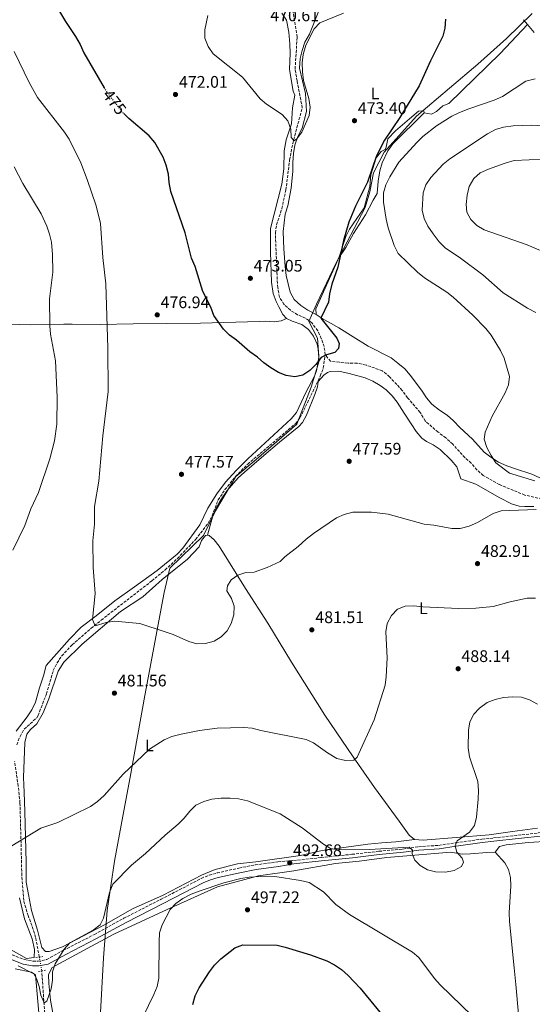
# Model space of a CAD drawing. Units: metres. Extents: x 600559 to 604003, y 4733791 to 4736155.
# Drawn here: x 602223 to 602529, y 4734348 to 4734935 of the extents above; entities that cross this region are included whole.
import ezdxf
from ezdxf.enums import TextEntityAlignment as Align

# ---------------------------------------------------------------- set-up
doc = ezdxf.new("R2010")
doc.units = ezdxf.units.M
doc.header["$MEASUREMENT"] = 0
for name, pattern in [('DGN Style 2', [1.7399219301090239, 1.043953158065414, -0.6959687720436097]), ('DGN Style 3', [2.435890702152634, 1.739921930109024, -0.6959687720436097]), ('DGN Style 5', [1.217945351076317, 0.5219765790327072, -0.6959687720436097])]:
    doc.linetypes.add(name, pattern=pattern)
for name, color, linetype, lineweight in [('Camino', 7, 'DGN Style 3', 0), ('Cota de curva de nivel directora', 7, 'Continuous', 0), ('Cota de punto acotado terreno', 7, 'Continuous', 0), ('Curva de nivel directora', 30, 'Continuous', 30), ('Curva de nivel directora no vista', 30, 'DGN Style 5', 30), ('Curva de nivel intermedia', 30, 'Continuous', 0), ('Etiqueta de uso rústico', 92, 'Continuous', 0), ('Límite de Concejo', 7, 'Continuous', 0), ('Línea de cambio de uso (parcela vista)', 92, 'Continuous', 0), ('Margen derecho', 7, 'Continuous', 0), ('Pontón-alcantarilla (pasos de agua)', 1, 'DGN Style 2', 0), ('Punto acotado terreno (símbolo)', 7, 'Continuous', 0), ('Vaguada', 142, 'DGN Style 3', 13), ('Vaguada no vista', 142, 'DGN Style 5', 0)]:
    doc.layers.add(name, color=color, linetype=linetype, lineweight=lineweight)
doc.styles.add('Style-Arial', font='arial.ttf')

# ---------------------------------------------------------------- blocks, each defined once
blk = doc.blocks.new('5PATER')
at = {"layer": 'Punto acotado terreno (símbolo)', "linetype": 'Continuous', "lineweight": 0}
h = blk.add_hatch(color=51, dxfattribs=at)
edge = h.paths.add_edge_path()
edge.add_ellipse((0, 0), major_axis=(-0.1095731443231308, -0.1110710700762829), ratio=0.9994222409660317, start_angle=0, end_angle=360)

msp = doc.modelspace()

# ---------------------------------------------------------------- linework, layer by layer
at = {"layer": 'Camino', "color": 7, "linetype": 'DGN Style 3', "lineweight": 0}
msp.add_polyline3d([(602211.6900000002, 4734380.150000001, 489.2499999999999), (602225.9299999982, 4734374.74, 490.2299999999959), (602230.8700000002, 4734373.810000001, 490.0399999999935), (602234.1499999971, 4734373.75, 489.9100000000035), (602239.1499999971, 4734374.76, 489.9100000000035), (602249.2500000001, 4734380.340000002, 490.5599999999977), (602267.620000001, 4734389.750000002, 491.2200000000012), (602285.1499999971, 4734399.350000001, 491.2200000000012), (602307.3599999981, 4734410.660000003, 493.1600000000037), (602331.3799999995, 4734423.12, 493.5099999999949), (602335.9999999997, 4734425, 493.6300000000048), (602340.839999999, 4734426.350000001, 493.7700000000042), (602353.8299999975, 4734429.300000001, 493.9199999999983), (602363.6499999989, 4734431.16, 493.679999999993), (602377.0199999998, 4734433.010000001, 492.8600000000007), (602386.4299999998, 4734433.730000001, 493.1100000000007), (602402.9299999999, 4734435.550000001, 491.75), (602421.2899999997, 4734437.470000001, 490.5599999999977), (602437.3599999985, 4734439.260000001, 490.2200000000013), (602451.6900000004, 4734440.640000002, 489.6999999999971), (602461.02, 4734441.99, 489.3600000000007), (602472.9899999973, 4734442.820000002, 489.5299999999987), (602483.1399999994, 4734444.310000002, 490.0399999999935), (602498.7800000012, 4734446.520000001, 490.7299999999959), (602505.7500000005, 4734447.210000001, 491.2400000000052), (602520.2899999982, 4734448.82, 491.9199999999983), (602535.6000000014, 4734450.57, 492.0899999999967)], dxfattribs=at)
at = {"layer": 'Curva de nivel directora', "color": 30, "linetype": 'Continuous', "lineweight": 30, "flags": 128}
for points, elevation in [([(602198.8800000002, 4735006.189999999), (602202.2199999996, 4735002.230000001), (602206.3899999983, 4734999.470000001), (602224.6499999998, 4734989.990000002), (602234.3399999992, 4734986.640000001), (602235.230000001, 4734984.439999999), (602234.48, 4734981.600000001), (602235.3099999992, 4734966.45), (602236.0800000004, 4734961.5), (602242.5800000003, 4734946.939999999), (602250.360000001, 4734933.700000001), (602256.4000000004, 4734924.74), (602259.1200000006, 4734920.039999999), (602261.3400000002, 4734915.039999999), (602273.4900000006, 4734894.25)], 475), ([(602477.0700000009, 4734935.220000001), (602476.6399999995, 4734929.880000001), (602475.5099999985, 4734925.010000001), (602468.0999999989, 4734910.380000001), (602461.409999999, 4734895.390000002), (602449.86, 4734876.529999999), (602440.709999999, 4734863.140000001), (602435.9999999994, 4734853.76), (602430.5900000003, 4734838.010000001), (602423.4600000001, 4734823.760000001), (602419.3299999996, 4734814.120000001), (602416.2499999994, 4734803.270000001), (602412.8600000008, 4734787.439999999), (602409.3299999993, 4734777.2), (602407.9399999991, 4734771.540000001), (602407.2599999995, 4734766.580000001), (602402.7899999992, 4734757.060000001), (602412.2499999985, 4734745), (602413.5899999995, 4734741.949999999), (602413.2400000008, 4734738.949999999), (602411.0100000001, 4734736.510000001), (602406.1299999985, 4734735.030000002), (602402.8299999994, 4734733.450000001), (602399.7499999994, 4734729.380000001), (602396.2400000001, 4734725.720000002), (602392.0599999981, 4734723.090000001), (602387.1699999997, 4734722.070000002), (602382.0299999987, 4734722.720000002), (602377.4199999998, 4734724.680000001), (602372.8899999991, 4734727.449999999), (602368.649999999, 4734730.410000001), (602364.9599999987, 4734733.790000001), (602360.3799999988, 4734736.83), (602352.4599999996, 4734743.880000004), (602348.2399999995, 4734746.779999999), (602344.5400000003, 4734750.42), (602338.8699999996, 4734758.65), (602337.1100000006, 4734763.490000002), (602332.2099999988, 4734772.910000001), (602327.8100000002, 4734787.67), (602325.6100000006, 4734792.640000001), (602321.8199999997, 4734807.9), (602313.2900000003, 4734832.550000002), (602312.2099999984, 4734837.830000003), (602311.7300000001, 4734842.880000001), (602310.4999999985, 4734848.150000001), (602308.7399999994, 4734852.82), (602303.5999999985, 4734861.640000001), (602300.3399999996, 4734865.670000001), (602288.0899999986, 4734876.000000002), (602285.109999999, 4734878.940000001)], 475), ([(602326.29, 4734347.92), (602327.6400000001, 4734353.190000001), (602330.0999999989, 4734358.01), (602336.1999999987, 4734367.449999999), (602339.2599999986, 4734371.4), (602343.0599999984, 4734375.100000001), (602351.2999999995, 4734381.7), (602356.1900000002, 4734383.45), (602376.6100000007, 4734383.300000001), (602381.4999999991, 4734382.230000001), (602396.6099999989, 4734377.570000002), (602406.2899999995, 4734374.09), (602410.7699999987, 4734371.710000001), (602415.0499999991, 4734368.820000002), (602419.0700000002, 4734365.210000002), (602426.2499999997, 4734357.690000001), (602444.1800000002, 4734335.670000001)], 500.0000000000003)]:
    msp.add_lwpolyline(points, dxfattribs=dict(at, elevation=elevation))
at = {"layer": 'Curva de nivel directora no vista', "color": 30, "linetype": 'DGN Style 5', "lineweight": 30, "elevation": 475, "flags": 128}
msp.add_lwpolyline([(602273.4900000006, 4734894.25), (602274.7400000001, 4734892.100000001), (602284.2399999996, 4734879.79), (602285.109999999, 4734878.940000001)], dxfattribs=at)
at = {"layer": 'Curva de nivel intermedia', "color": 30, "linetype": 'Continuous', "lineweight": 0, "flags": 128}
for points, elevation in [([(602335.3300000014, 4734937.270000001), (602333.4100000013, 4734928.789999999), (602333.5000000007, 4734923.789999997), (602335.4400000009, 4734918.800000001), (602338.5600000012, 4734914.46), (602356.0100000014, 4734900.529999998), (602366.4699999997, 4734887.640000001), (602370.3200000009, 4734884.449999998), (602379.6900000008, 4734878.25), (602383.0700000004, 4734874.58), (602384.8200000006, 4734869.679999999), (602385.0199999994, 4734864.679999998), (602386.8600000013, 4734862.619999999), (602388.360000001, 4734863.82), (602391.3400000005, 4734867.83), (602395.8100000009, 4734877.84), (602396.3499999996, 4734882.81), (602395.5499999993, 4734887.949999998), (602392.2999999995, 4734898.680000001), (602391.7000000004, 4734903.789999999), (602391.5400000017, 4734909.149999999), (602392.1299999995, 4734914.109999999), (602393.6600000006, 4734919.579999999), (602398.8000000016, 4734929.310000001), (602402.1900000002, 4734932.99), (602416.1900000013, 4734938.779999999)], 470), ([(602219.6800000009, 4734915.899999999), (602228.6500000006, 4734897.430000001), (602233.6500000008, 4734888.38), (602249.8700000015, 4734867.869999998), (602252.5700000017, 4734863.659999999), (602259.4400000003, 4734849.58), (602263.3800000009, 4734839.650000001), (602268.6400000004, 4734823.970000001), (602271.1900000006, 4734813.430000001), (602272.5700000019, 4734793.13), (602274.3400000001, 4734777.509999999), (602275.6100000018, 4734739.029999999), (602275.7500000005, 4734713.300000001), (602272.6400000014, 4734686.829999999), (602270.1700000013, 4734659.84), (602267.7599999997, 4734644.689999999), (602267.6100000021, 4734634.300000001), (602266.6700000011, 4734624.199999999), (602266.860000001, 4734608.34), (602268.03, 4734592.980000001), (602266.5500000004, 4734577.470000001), (602267.99, 4734573.720000001), (602274.6399999995, 4734575.52), (602279.6200000017, 4734576.409999999), (602294.7000000003, 4734574.980000001), (602309.8200000012, 4734570.140000001), (602314.5300000008, 4734568.460000001), (602323.9299999997, 4734564.27), (602328.74, 4734562.92), (602333.8700000017, 4734563.13), (602339.0199999994, 4734564.480000001), (602343.2900000009, 4734567.150000001), (602346.9200000007, 4734570.619999998), (602349.2800000012, 4734575.05), (602350.8500000002, 4734580.189999999), (602351.0200000001, 4734585.359999998), (602349.3300000003, 4734589.979999999), (602346.6500000004, 4734594.51), (602347.0500000004, 4734597.489999999), (602349.3000000012, 4734601.029999999), (602353.1700000004, 4734603.75), (602357.8700000009, 4734605.439999999), (602362.9500000015, 4734605.659999999), (602370.6400000005, 4734608.34), (602378.4500000003, 4734611.890000001), (602381.2500000009, 4734614.680000001), (602389.15, 4734620.810000001), (602393.9500000012, 4734625.270000001), (602398.2899999997, 4734628.640000001), (602412.0499999995, 4734637.99), (602416.6100000015, 4734640.029999999), (602421.8600000021, 4734641.42), (602432.9200000016, 4734641.41), (602442.9500000009, 4734640.21), (602464.4199999998, 4734634.24), (602470.1599999998, 4734633.640000001), (602480.7800000013, 4734631.67), (602485.7800000014, 4734631.73), (602491.1200000013, 4734633.09), (602496.1300000004, 4734635.239999999), (602505.5200000004, 4734640.579999999), (602510.2600000012, 4734642.180000001), (602515.4400000002, 4734642.45), (602531.16, 4734643.029999998)], 480), ([(602530.2900000006, 4734660.09), (602515.3100000004, 4734664.509999999), (602507.150000002, 4734670.699999998), (602504.3400000001, 4734675.09), (602501.8099999999, 4734679.9), (602500.1300000013, 4734684.82), (602500.7000000012, 4734689.069999999), (602504.8699999999, 4734698.58), (602512.7500000012, 4734712.440000001), (602514.6599999999, 4734717.259999999), (602515.2000000009, 4734722.25), (602511.9900000012, 4734733.220000001), (602509.9600000016, 4734737.789999999), (602504.280000002, 4734746.929999999), (602501.1500000005, 4734750.829999999), (602493.3699999999, 4734758.829999999), (602481.7400000002, 4734769.470000001), (602477.7800000017, 4734772.52), (602464.4800000001, 4734780.970000001), (602460.3099999994, 4734784.34), (602448.8600000007, 4734795.529999998), (602446.4199999999, 4734800.33), (602442.9400000019, 4734810.73), (602441.6800000013, 4734815.96), (602440.0099999994, 4734826.159999999), (602440.1700000003, 4734831.630000001), (602441.5400000005, 4734836.430000001), (602443.8300000015, 4734841.189999999), (602449.3200000012, 4734849.98), (602459.8900000014, 4734861.75), (602463.5400000013, 4734865.17), (602471.7700000014, 4734871.58), (602480.8700000007, 4734877.279999998), (602485.5100000009, 4734879.5), (602490.9400000002, 4734881.71), (602506.0700000002, 4734886.829999999), (602511.0700000003, 4734889.16), (602525.1000000006, 4734898.119999999), (602530.540000001, 4734899.539999999)], 480), ([(602530.9900000002, 4734760.4), (602526.0300000003, 4734763), (602511.4800000016, 4734771.999999999), (602499.3400000001, 4734782.84), (602486.100000001, 4734792.679999999), (602476.8400000007, 4734798.939999999), (602473.3400000005, 4734802.520000001), (602469.7000000015, 4734807.17), (602466.6000000013, 4734811.729999999), (602464.2900000003, 4734816.409999999), (602463.11, 4734821.269999999), (602463.8400000009, 4734831.630000001), (602465.4400000012, 4734836.52), (602468.4299999997, 4734840.810000001), (602475.6700000018, 4734848.76), (602479.6000000011, 4734851.849999999), (602502.1699999998, 4734866.849999999), (602506.9100000006, 4734869.31), (602511.6900000017, 4734870.76), (602517.5299999999, 4734871.489999999), (602528.1700000016, 4734871.909999999), (602550.4100000017, 4734870.87)], 485.0000000000001), ([(602540.6700000007, 4734794.279999999), (602525.7400000021, 4734800.75), (602500.1800000004, 4734809.539999999), (602495.7500000005, 4734812.25), (602492.1699999997, 4734815.739999999), (602489.76, 4734820.199999998), (602489.3900000012, 4734824.81), (602490.0400000017, 4734830.279999998), (602491.2100000007, 4734835.42), (602494.0500000016, 4734840.149999999), (602497.7900000011, 4734843.489999998), (602502.8, 4734845.769999999), (602512.6200000015, 4734849.430000001), (602518.1, 4734850.84), (602544.9700000013, 4734852.099999999)], 490.0000000000001), ([(602219.7400000012, 4734847.239999999), (602225.0000000006, 4734837.230000001), (602235.8900000004, 4734819.13), (602239.1500000015, 4734811.83), (602240.8300000002, 4734807.070000002), (602241.9800000013, 4734802.209999999), (602242.6200000006, 4734794.84), (602242.7500000002, 4734784.449999998), (602240.8700000005, 4734768.51), (602241.1000000006, 4734752.419999998), (602241.4300000014, 4734747.430000001), (602244.430000001, 4734731.509999999), (602245.3600000008, 4734709.970000001), (602245.2300000013, 4734693.74), (602243.7200000002, 4734683.779999998), (602240.9300000007, 4734673.09), (602234.3300000003, 4734653.13), (602229.7600000015, 4734643.319999999), (602226.0199999998, 4734633.46), (602218.9200000009, 4734618.649999999)], 485.0000000000001), ([(602218.4300000014, 4734442.460000002), (602235.6, 4734453.060000001), (602245.7499999999, 4734456.4), (602265.2400000006, 4734466.060000001), (602269.3700000012, 4734468.880000002), (602273.360000001, 4734472.470000001), (602284.8099999996, 4734485.24), (602300.4900000016, 4734500.119999998), (602309.2800000004, 4734505.63), (602313.8700000015, 4734507.619999999), (602319.35, 4734509.159999999), (602330.3300000012, 4734511.33), (602340.8300000001, 4734512.7), (602356.8499999995, 4734513.08), (602361.8300000017, 4734512.619999999), (602366.9800000016, 4734511.220000001), (602393.8700000008, 4734505.849999999), (602398.4200000016, 4734503.989999999), (602406.5900000011, 4734497.92), (602412.3300000011, 4734494.619999999), (602417.3300000012, 4734493.439999999), (602422.3200000002, 4734493.619999998), (602424.4600000015, 4734495.38), (602434.4600000016, 4734517.57), (602441.0300000008, 4734538.3), (602441.7800000019, 4734543.239999999), (602442.2800000003, 4734554.509999999), (602441.4900000013, 4734570.09), (602442.2699999991, 4734575.019999999), (602444.9400000002, 4734579.829999999), (602448.4800000007, 4734583.640000001), (602453.1000000008, 4734585.42), (602458.100000001, 4734585.600000001), (602463.6399999997, 4734584.960000001), (602484.78, 4734583.96), (602495.1600000003, 4734584.119999998), (602505.4900000013, 4734585.210000001), (602515.7300000006, 4734587.949999999), (602525.78, 4734590.039999999), (602530.8600000006, 4734590.149999999)], 485.0000000000001), ([(602482.9299999994, 4734442.499999999), (602484.140000001, 4734445.499999999), (602491.3899999994, 4734450.66), (602494.4400000006, 4734454.63), (602495.5900000016, 4734459.529999999), (602496.6199999999, 4734470.390000001), (602496.7100000015, 4734475.539999997), (602496.3000000002, 4734480.890000001), (602491.4000000006, 4734495.599999999), (602490.700000001, 4734500.989999999), (602490.7400000013, 4734511.449999998), (602491.6300000009, 4734516.430000001), (602493.9800000001, 4734521.06), (602497.4600000002, 4734524.649999999), (602501.9999999999, 4734527.91), (602506.62, 4734529.83), (602511.7300000018, 4734530.91), (602517.3500000011, 4734531.41), (602522.5200000011, 4734531.100000001), (602527.280000002, 4734529.58), (602532.0000000005, 4734527.019999999)], 490.0000000000001), ([(602222.0800000015, 4734371.019999999), (602231.42, 4734366.32), (602233.0000000005, 4734363.460000001), (602234.6500000021, 4734358.62), (602235.6900000015, 4734353.640000001), (602237.7099999998, 4734349.029999998), (602239.1700000018, 4734349.909999999), (602241.9000000008, 4734357.369999998), (602242.6100000016, 4734362.399999999), (602242.6600000008, 4734367.519999998), (602244.3000000014, 4734372.239999998), (602249.5899999999, 4734380.949999999), (602252.9400000004, 4734384.689999999), (602266.9200000014, 4734392.190000001), (602271.0200000008, 4734395.46), (602273.1399999997, 4734399.439999999), (602276.6600000003, 4734414.740000002), (602278.6900000019, 4734419.759999999), (602289.7000000002, 4734431.04), (602298.1200000001, 4734437.949999998), (602309.8200000012, 4734448.789999999), (602317.6900000013, 4734455.430000001), (602321.2499999999, 4734459.069999998), (602324.530000001, 4734463.239999999), (602328.2100000001, 4734466.829999999), (602332.9199999997, 4734469.02), (602337.760000001, 4734470.279999998), (602343.1900000003, 4734470.84), (602348.6500000008, 4734471.019999999), (602353.6300000009, 4734470.609999999), (602358.9200000014, 4734469.38), (602378.4300000002, 4734461.659999999), (602391.6, 4734453.179999999), (602404.2900000013, 4734443.579999999), (602408.5600000004, 4734440.949999998), (602413.2099999995, 4734440.189999999), (602431.660000001, 4734440.329999999), (602455.420000001, 4734441.749999999), (602457.37, 4734439.989999999), (602457.2699999994, 4734437.689999999), (602458.8200000006, 4734433.91), (602461.9800000011, 4734430.850000001), (602466.3399999999, 4734428.21), (602471.2100000003, 4734427.09), (602477.1400000004, 4734426.819999999), (602482.240000001, 4734427.869999998), (602486.670000001, 4734430.140000002), (602487.8600000001, 4734432.81), (602486.9500000004, 4734435.189999999), (602483.7600000009, 4734438.749999999), (602482.9299999994, 4734442.499999999)], 490.0000000000001), ([(602287.1100000018, 4734321.09), (602303.1700000016, 4734353.92), (602305.0500000013, 4734358.73), (602306.1399999999, 4734363.609999998), (602306.16, 4734385.390000001), (602306.4800000018, 4734390.63), (602308.0100000007, 4734395.390000001), (602312.7900000018, 4734404.59), (602316.2000000004, 4734408.25), (602320.4100000015, 4734411.050000001), (602325.2599999997, 4734413.640000001), (602330.0400000007, 4734415.609999998), (602344.850000001, 4734420.42), (602354.9899999998, 4734423.029999998), (602359.9299999997, 4734423.78), (602370.1800000002, 4734424.359999998), (602375.2400000006, 4734424.16), (602390.5200000004, 4734421.939999998), (602395.6800000012, 4734420.630000001), (602404.2300000008, 4734415.119999998), (602411.6200000005, 4734407.56), (602419.8500000003, 4734401.609999999), (602457.4100000003, 4734379.189999998), (602461.2200000013, 4734376.01), (602470.5399999997, 4734363.529999998), (602473.8400000011, 4734359.67), (602492.9600000008, 4734341.269999998)], 495)]:
    msp.add_lwpolyline(points, dxfattribs=dict(at, elevation=elevation))
at = {"layer": 'Límite de Concejo', "color": 7, "linetype": 'Continuous', "lineweight": 0}
msp.add_polyline3d([(602269.9600000009, 4734318.02, 493.61), (602273.120000001, 4734375.699999999, 491.34), (602275.2199999989, 4734403.980000001, 490.12), (602279.5799999982, 4734433.33, 488.95), (602284.6400000006, 4734460.279999999, 486.97), (602289.0199999996, 4734483.529999999, 485.48), (602297.620000001, 4734532.060000001, 482.29), (602309.1999999993, 4734593.5, 478.48), (602312.6600000003, 4734607.960000001, 478.5), (602332.6400000006, 4734627.380000001, 477.78), (602339.7699999996, 4734642.180000001, 476.87), (602351.9699999989, 4734662.689999999, 476.78), (602364.0500000007, 4734672.77, 476.41), (602388.3099999987, 4734693.83, 475.64), (602396.9200000018, 4734715.91, 475.12), (602401.620000001, 4734731.540000001, 474.8200000000001), (602400.7800000012, 4734744.99, 474.59), (602395.5799999982, 4734755.040000001, 474.19), (602400.1499999985, 4734765.33, 474.76), (602411.870000001, 4734789.9, 475.23), (602429.2300000006, 4734822.99, 475.8200000000001), (602431.9299999997, 4734832.34, 475.79), (602434.0599999987, 4734843.58, 475.92), (602440.5, 4734855.82, 476.99), (602459.7899999992, 4734877.26, 477.04), (602479.4600000009, 4734894.01, 477.1), (602496.379999999, 4734908.41, 477.54), (602513.4200000018, 4734923.699999999, 478.23), (602528.8099999987, 4734938.439999999, 479.05)], dxfattribs=at)
at = {"layer": 'Línea de cambio de uso (parcela vista)', "color": 92, "linetype": 'Continuous', "lineweight": 0, "elevation": 478.2299999999959, "flags": 128}
msp.add_lwpolyline([(602525.9672999998, 4734932.0571), (602525.9699999997, 4734932.060000001)], dxfattribs=at)
at = {"layer": 'Línea de cambio de uso (parcela vista)', "color": 92, "linetype": 'Continuous', "lineweight": 0, "extrusion": (0.1200044153583671, -0.07161566427651518, 0.9901869201947329), "elevation": -266322.4345084271, "flags": 128}
msp.add_lwpolyline([(4374500.186721396, 1890410.304299593), (4374502.941940841, 1890412.164774208), (4374536.165250727, 1890416.028836871)], dxfattribs=at)
at = {"layer": 'Línea de cambio de uso (parcela vista)', "color": 92, "linetype": 'Continuous', "lineweight": 0}
for points in [[(602379.3399999999, 4734938.65, 468.7100000000065), (602382.3099999996, 4734934.619999999, 468.7100000000065), (602383.5700000003, 4734927.369999999, 468.7899999999936), (602384.1399999997, 4734920.17, 469.3099999999977), (602384.3200000003, 4734914.810000001, 469.4799999999959), (602383.9699999997, 4734905.060000001, 469.4799999999959), (602386.2300000006, 4734892.199999999, 469.6499999999942), (602387.1500000004, 4734889.880000001, 469.6499999999942), (602385.8899999997, 4734882.279999999, 469.9100000000035), (602385.2000000002, 4734872.689999999, 470), (602381.9400000004, 4734863.24, 470.4900000000052), (602380.7699999996, 4734856.730000001, 471.070000000007), (602380.7300000006, 4734845.92, 471.4499999999971), (602379.4900000002, 4734836.91, 471.8000000000029), (602372.7100000001, 4734810.5, 472.2100000000065), (602372.6500000004, 4734804.609999999, 472.1399999999995), (602372.75, 4734796.390000001, 472.9199999999983), (602373.3399999999, 4734778.439999999, 473.1699999999983), (602374.2400000002, 4734771.58, 473.7799999999989), (602375.9900000002, 4734766.939999999, 474.1499999999942), (602377.6900000004, 4734763.640000001, 474.3800000000047), (602380.0499999998, 4734759.189999999, 473.929999999993), (602382.2800000003, 4734756.74, 473.6900000000023)], [(602401.5599999996, 4734940.119999999, 469.4400000000023), (602395.9199999999, 4734926.180000001, 468.8999999999942), (602393.25, 4734921.439999999, 469.1699999999983), (602391.4900000002, 4734916.460000001, 469.4400000000023), (602390.4100000003, 4734911.640000001, 470.1999999999971), (602390.0199999996, 4734905.99, 470.7700000000041), (602393.5800000001, 4734890.789999999, 470.7700000000041), (602394.2100000001, 4734880.08, 470.7700000000041), (602391.4800000006, 4734870.180000001, 470.7700000000041), (602388.9400000004, 4734865.140000001, 470.7700000000041), (602387.2800000003, 4734860.08, 471.0399999999936), (602386.3499999996, 4734855.16, 471.0299999999989), (602386.0499999998, 4734849.789999999, 471.3000000000029), (602385.9600000001, 4734844.630000001, 471.0399999999936), (602384.9500000002, 4734834.41, 471.5599999999977), (602383.0800000001, 4734823.960000001, 472.3699999999953), (602381.3300000001, 4734818.890000001, 472.3699999999953), (602380.1799999997, 4734808.710000001, 472.1000000000058), (602380.4600000001, 4734803.300000001, 472.3699999999953), (602380.7100000001, 4734798.310000001, 472.1000000000058), (602381.3300000001, 4734787.710000001, 472.6399999999995), (602382.04, 4734782.42, 472.8999999999942), (602384.3799999999, 4734772.4, 473.6999999999971), (602386.8200000003, 4734768.050000001, 473.9600000000065), (602390.8099999996, 4734764.430000001, 474.5), (602395, 4734761.699999999, 474.2200000000012), (602399.9000000004, 4734759.210000001, 474.5)], [(602525.9672999998, 4734932.0571, 478.2299999999959), (602523.6600000003, 4734934.850000001, 478.2299999999959)], [(602464.4000000004, 4734879.27, 477.9600000000065), (602468.7100000001, 4734878.529999999, 477.9600000000065), (602471.6900000004, 4734880.08, 478.2299999999959), (602475.5300000003, 4734883.59, 478.2299999999959), (602479.04, 4734884.99, 477.6900000000023), (602509.6399999997, 4734914.699999999, 478.2299999999959), (602525.9672999998, 4734932.0571, 478.2299999999959)], [(602529.9800000006, 4734927.199999999, 478.2299999999959), (602525.9672999998, 4734932.0571, 478.2299999999959)], [(602464.4000000004, 4734879.27, 476.8899999999995), (602464.2400000002, 4734880.57, 477.1600000000035), (602460.9299999997, 4734880.350000001, 476.9700000000012), (602455.6600000003, 4734875.689999999, 476.1199999999953), (602447.3399999999, 4734868.619999999, 476.0899999999965), (602442.7199999997, 4734863.930000001, 476.0899999999965), (602441.7000000002, 4734858.939999999, 476.0899999999965), (602441.04, 4734857.560000001, 476.0899999999965), (602438.75, 4734856.220000001, 476.0899999999965), (602435.7000000002, 4734852.480000001, 475.8300000000018), (602432.5499999998, 4734842.359999999, 475.3000000000029), (602431.9400000004, 4734835.430000001, 475.0299999999989), (602428.6100000005, 4734822.689999999, 475.3000000000029), (602419.9000000004, 4734810.100000001, 474.5800000000018), (602417.5899999999, 4734805.689999999, 474.2299999999959), (602413.4699999997, 4734793.01, 474.5)], [(602413.4699999997, 4734793.01, 475.3000000000029), (602417.5300000003, 4734799.060000001, 476.6300000000047), (602422.1799999997, 4734807.34, 476.8899999999995), (602429.3099999996, 4734818.470000001, 478.0399999999936), (602433.8399999999, 4734827.230000001, 478.7599999999948), (602436.3399999999, 4734831.289999999, 478.7599999999948), (602436.8399999999, 4734838.65, 478.7599999999948), (602437.9299999997, 4734844.82, 477.6900000000023), (602439.3600000005, 4734849.58, 477.6499999999942), (602442.7100000001, 4734856.720000001, 477.8399999999965), (602445.5899999999, 4734860.779999999, 477.9499999999971), (602464.4000000004, 4734879.27, 477.9600000000065)], [(602048.2055000003, 4734754.0745, 506.7207999999956), (602055.5499999998, 4734754.600000001, 505.6499999999942), (602060.54, 4734754.77, 505.3000000000029), (602069.4900000002, 4734754.720000001, 504.8800000000047), (602084.3399999999, 4734754.26, 502.7799999999989), (602110.2800000003, 4734753.850000001, 502.070000000007), (602133.8200000003, 4734753.980000001, 501.179999999993), (602158.9299999997, 4734753.939999999, 498.5099999999948), (602174.29, 4734753.800000001, 496.3699999999953), (602189.0499999998, 4734754.24, 493.6999999999971), (602229.7300000006, 4734753.100000001, 485.2899999999936), (602249.3600000005, 4734753.41, 481.5), (602254.3200000003, 4734753.359999999, 480.9499999999971), (602271.0300000003, 4734753.109999999, 480.6499999999942), (602290.6799999997, 4734753.619999999, 476.8699999999953), (602330.9900000002, 4734753.949999999, 475.2299999999959), (602365.9299999997, 4734755.050000001, 473.5599999999977), (602369.6900000004, 4734755.180000001, 473.5099999999948), (602374.7999999998, 4734754.779999999, 473.6499999999942), (602379.0899999999, 4734755.32, 473.7700000000041), (602382.2800000003, 4734756.74, 473.7700000000041)], [(602382.2800000003, 4734756.74, 473.6900000000023), (602385.6900000004, 4734755.17, 474.0299999999989), (602391.4699999997, 4734753.180000001, 474.2100000000065), (602395.4400000004, 4734750.210000001, 474.25), (602398.4100000003, 4734746.180000001, 474.2899999999936), (602400.5199999996, 4734741.58, 474.6199999999953), (602401.1799999997, 4734738.550000001, 474.8099999999977), (602401.4400000004, 4734733.539999999, 474.679999999993), (602400.0700000003, 4734725.59, 474.8500000000058), (602398.8600000005, 4734722.359999999, 474.9799999999959), (602393.8099999996, 4734712.619999999, 475.0599999999977), (602388.1500000004, 4734700.850000001, 475.8399999999965), (602385.0300000003, 4734696.930000001, 475.8399999999965), (602359.1699999999, 4734673.199999999, 476.0099999999948), (602352.1100000005, 4734666.140000001, 476.5500000000029), (602345.8600000005, 4734659.16, 477.1300000000047), (602340.7100000001, 4734652.279999999, 477.0399999999936), (602335.3799999999, 4734643.83, 477.4499999999971), (602330.5300000003, 4734633.810000001, 477.5500000000029), (602320.4500000002, 4734619.880000001, 477.8999999999942), (602317, 4734616.279999999, 478.0599999999977), (602305, 4734606.630000001, 478.429999999993), (602291.4800000006, 4734596.930000001, 479.2700000000041), (602279.8399999999, 4734588.49, 479.2700000000041), (602268.7199999997, 4734579.560000001, 479.9600000000065), (602259.7000000002, 4734572.880000001, 480.820000000007), (602252.6799999997, 4734565.779999999, 481.2899999999936), (602238.79, 4734550.029999999, 482.4499999999971), (602237.3200000003, 4734543.77, 482.0200000000041), (602234.8600000005, 4734536.640000001, 482.8000000000029), (602232.4500000002, 4734528.16, 482.9700000000012), (602230.2800000003, 4734523.67, 482.9700000000012), (602227.5599999996, 4734519.439999999, 482.9700000000012), (602220.9299999997, 4734510.83, 482.9700000000012)], [(602399.9000000004, 4734759.210000001, 474.5), (602404.0300000003, 4734756.41, 474.75), (602408.8200000003, 4734753.720000001, 474.7700000000041), (602413.5, 4734751.17, 475.3000000000029), (602422.0300000003, 4734745.810000001, 475.5399999999936), (602430.9900000002, 4734740.350000001, 476.6300000000047), (602444.7000000002, 4734733.27, 477.1600000000035), (602448.6900000004, 4734730.24, 477.1600000000035), (602452.7300000006, 4734726.77, 477.1600000000035), (602455.9500000002, 4734722.960000001, 477.4199999999983), (602462.8099999996, 4734714.01, 477.6900000000023), (602465.75, 4734709.529999999, 477.9600000000065), (602469.0099999999, 4734705.75, 478.1999999999971), (602473.4500000002, 4734702.230000001, 478.2299999999959), (602478.0700000003, 4734699.140000001, 479.0299999999989), (602481.8600000005, 4734695.890000001, 479.0299999999989), (602485.5999999996, 4734691.84, 478.7599999999948), (602493.1200000001, 4734684.789999999, 479.5599999999977), (602500.2300000006, 4734677.119999999, 479.2899999999936), (602504.1900000004, 4734674.060000001, 479.2899999999936), (602508.75, 4734671.210000001, 479.2899999999936), (602513.6200000001, 4734668.880000001, 479.5500000000029), (602518.7699999996, 4734667.189999999, 479.2899999999936), (602528.54, 4734664.060000001, 479.5399999999936), (602533.4400000004, 4734661.850000001, 480.320000000007)], [(602465.7199999997, 4734683.51, 478.1499999999942), (602462.9800000006, 4734685.41, 476.8500000000058), (602459.6799999997, 4734689.390000001, 476.3699999999953), (602457.0099999999, 4734693.5, 476.1900000000023), (602452.4299999997, 4734700.430000001, 476.8500000000058), (602448.2599999999, 4734706.850000001, 476.8500000000058), (602445.2300000006, 4734710.75, 476.4900000000052), (602441.6299999999, 4734714.180000001, 476.0899999999965), (602438.1500000004, 4734716.82, 475.7799999999989), (602433.7000000002, 4734719.42, 475.4600000000065), (602429.0800000001, 4734721.350000001, 475.1600000000035), (602419.5300000003, 4734724.09, 474.7400000000052), (602413.3499999996, 4734725.390000001, 474.8999999999942), (602408.3099999996, 4734725.220000001, 475.2100000000065), (602406.6500000004, 4734724.66, 475.25), (602404.4699999997, 4734722.980000001, 475.25), (602401.1900000004, 4734719.199999999, 475.25), (602400.7999999998, 4734716.15, 475.25), (602399.1900000004, 4734711.430000001, 475.25), (602394.2400000002, 4734699.09, 475.4799999999959), (602391.7300000006, 4734694.779999999, 475.6699999999983), (602389.5999999996, 4734692.350000001, 475.7799999999989), (602378.0199999996, 4734683.029999999, 476.320000000007), (602368.6399999997, 4734675.039999999, 476.320000000007), (602357.0800000001, 4734665.189999999, 477.3800000000047), (602353.4400000004, 4734661.800000001, 477.2700000000041), (602346.9000000004, 4734654.230000001, 476.8699999999953), (602342.6299999999, 4734648.189999999, 476.8500000000058), (602340.1799999997, 4734643.810000001, 476.8500000000058), (602338.3099999996, 4734639.189999999, 476.8500000000058), (602335.0099999999, 4734627.680000001, 476.8500000000058)], [(602529.8099999996, 4734644.76, 480.5800000000018), (602524.4400000004, 4734644.680000001, 480.5800000000018), (602521.1100000005, 4734644.859999999, 481.1100000000006), (602516.4100000003, 4734646.380000001, 480.7400000000052), (602509.5, 4734649.859999999, 480.0399999999936), (602495.1100000005, 4734658.039999999, 479.5099999999948), (602486.2100000001, 4734661.26, 479.5099999999948), (602483.75, 4734668.470000001, 479.5099999999948), (602480.54, 4734672.279999999, 479.5099999999948), (602473.9800000006, 4734678.630000001, 479.5099999999948), (602469.8099999996, 4734681.560000001, 480.0399999999936), (602465.7199999997, 4734683.51, 478.1499999999942)], [(602458.6699999999, 4734446.369999999, 488.0299999999989), (602447.4699999997, 4734444.83, 488.1199999999953), (602439.04, 4734444.41, 487.9199999999983), (602430.8300000001, 4734443.59, 488.1000000000058), (602403.4800000006, 4734439.689999999, 490.0899999999965), (602390.6399999997, 4734436.75, 490.8699999999953), (602363.9000000004, 4734433.02, 492.8399999999965), (602353.0300000003, 4734431.82, 493.1000000000058), (602339.5800000001, 4734428.439999999, 493.3800000000047), (602331.5599999996, 4734425.109999999, 493.1600000000035), (602308.6500000004, 4734413.199999999, 491.8500000000058), (602290.4400000004, 4734404.92, 491.8099999999977), (602273.29, 4734395.289999999, 490.2599999999948), (602248.5599999996, 4734382.359999999, 489.8099999999977), (602240.5599999996, 4734379.609999999, 489.8399999999965), (602238.3799999999, 4734379.529999999, 489.2299999999959), (602236.29, 4734381.980000001, 488.8899999999995), (602233.7599999999, 4734392.310000001, 488.1199999999953), (602230.0300000003, 4734403.939999999, 487.2599999999948), (602228.3600000005, 4734413.630000001, 487.0899999999965), (602226.9500000002, 4734420.970000001, 486.3099999999977), (602226.9000000004, 4734432.550000001, 486.1399999999995), (602226.0800000001, 4734462.92, 484.7700000000041), (602225.7000000002, 4734474.49, 484.5899999999965), (602225.4100000003, 4734483.210000001, 483.6499999999942), (602226.1699999999, 4734504.199999999, 483.2899999999936), (602227.25, 4734509.130000001, 483.2200000000012), (602229.4199999999, 4734511.859999999, 483.179999999993), (602233.2599999999, 4734515.199999999, 483.1300000000047), (602237.0700000003, 4734521.880000001, 482.6199999999953), (602240.4900000002, 4734530.220000001, 482.4499999999971), (602246, 4734546.52, 481.7599999999948), (602249.4699999997, 4734551.949999999, 481.4700000000012), (602260.4100000003, 4734562.77, 480.5599999999977), (602283.1100000005, 4734582.16, 479.2700000000041), (602296.4199999999, 4734590.99, 479.0099999999948), (602308.0099999999, 4734601.279999999, 477.9799999999959), (602323.25, 4734613.439999999, 477.820000000007), (602330.0300000003, 4734620.800000001, 477.8899999999995), (602331.5899999999, 4734624.550000001, 477.9799999999959), (602333.8399999999, 4734627.480000001, 477.8899999999995), (602335.0099999999, 4734627.680000001, 477.9799999999959)], [(602335.0099999999, 4734627.680000001, 477.9799999999959), (602336.0300000003, 4734627.380000001, 477.9799999999959), (602339.0899999999, 4734624.869999999, 477.9799999999959), (602342.1200000001, 4734621.029999999, 477.9799999999959), (602357.7199999997, 4734595.850000001, 479.3500000000058), (602371.0300000003, 4734575.27, 480.3699999999953), (602385.1900000004, 4734551.930000001, 481.929999999993), (602405.1600000003, 4734520.470000001, 482.570000000007), (602421.9299999997, 4734495.619999999, 483.8899999999995), (602434.6399999997, 4734477.310000001, 485.3099999999977), (602449.3899999997, 4734457.25, 487.4700000000012), (602455.5, 4734448.960000001, 487.9600000000065), (602458.6699999999, 4734446.369999999, 488.0299999999989)], [(602458.6699999999, 4734446.369999999, 488.0299999999989), (602463.6600000003, 4734445.890000001, 488.0200000000041), (602503.0800000001, 4734449.15, 490.1600000000035), (602517.1299999999, 4734451.08, 492.2899999999936), (602532, 4734453.02, 492.3500000000058)], [(602506.6500000004, 4734438.699999999, 492.1699999999983), (602509.3600000005, 4734442.15, 491.9100000000035), (602513.3300000001, 4734443.050000001, 491.9100000000035), (602526.54, 4734444.42, 491.9100000000035), (602539.1600000003, 4734445.32, 492.9700000000012)], [(602243.5899999999, 4734338.4, 490.9499999999971), (602241.5, 4734350.52, 490.429999999993), (602240.3499999996, 4734360.460000001, 490.2599999999948), (602240.1799999997, 4734365.82, 489.6600000000035), (602242.3899999997, 4734369.930000001, 489.6600000000035), (602263.2300000006, 4734381.310000001, 490.1999999999971), (602279.1600000003, 4734389.91, 491.2400000000052), (602310.9400000004, 4734404.58, 493.4400000000023), (602341.0499999998, 4734418.16, 494.6499999999942), (602365.4600000001, 4734424.560000001, 494.6499999999942), (602386.5700000003, 4734427.720000001, 494.3000000000029), (602411.4299999997, 4734432.039999999, 491.3699999999953), (602425.5999999996, 4734433.359999999, 491.3699999999953), (602442, 4734435.51, 490.8399999999965), (602480.1799999997, 4734438.84, 489.7799999999989), (602487.0499999998, 4734437.619999999, 490.3099999999977), (602492.0499999998, 4734437.680000001, 490.5299999999989), (602501.6799999997, 4734438.529999999, 491.9100000000035), (602506.6500000004, 4734438.699999999, 492.1699999999983)], [(602506.6500000004, 4734438.699999999, 492.1699999999983), (602512.3899999997, 4734432.42, 490.070000000007), (602514.6799999997, 4734428.350000001, 489.4400000000023), (602515.7999999998, 4734423.710000001, 489.4700000000012), (602516.0899999999, 4734418.640000001, 489.9499999999971), (602515.1399999997, 4734402.52, 492.1300000000047), (602515.2999999998, 4734397.380000001, 492.4400000000023), (602517.9800000006, 4734369.77, 492.1600000000035), (602518.9500000002, 4734359.83, 492.4400000000023), (602523.5099999999, 4734311.140000001, 496.6999999999971), (602529.1900000004, 4734270.09, 498.9100000000035), (602530.2800000003, 4734249.83, 500.1000000000058), (602530.9000000004, 4734244.949999999, 501.75), (602531.9900000002, 4734240.289999999, 503.3600000000006), (602533.5700000003, 4734235.680000001, 505), (602533.7699999996, 4734235.109999999, 505.1999999999971), (602541.5599999996, 4734217.02, 509.0299999999989), (602546.2199999997, 4734206.34, 510), (602549.4600000001, 4734198.9, 510.5899999999965)], [(602222.9100000003, 4734411.52, 487.1900000000023), (602225.8200000003, 4734399.100000001, 488.3699999999953), (602230.4100000003, 4734387.16, 488.3699999999953), (602231.7999999998, 4734380.66, 488.8899999999995), (602231.7800000003, 4734375.960000001, 489.2299999999959), (602227.2000000002, 4734375.42, 489.3500000000058), (602215.1299999999, 4734382.130000001, 489.5800000000018)], [(602235.2800000003, 4734333.869999999, 491.929999999993), (602232.4600000001, 4734365.57, 490.9499999999971), (602230.0599999996, 4734367.17, 490.6100000000006), (602220.2800000003, 4734369.279999999, 490.6100000000006)]]:
    msp.add_polyline3d(points, dxfattribs=at)
at = {"layer": 'Margen derecho', "color": 7, "linetype": 'Continuous', "lineweight": 0}
msp.add_polyline3d([(602210.7399999979, 4734377.490000002, 489.2499999999999), (602225.1599999993, 4734372.02, 490.2299999999959), (602230.5899999986, 4734370.990000002, 490.0399999999935), (602234.3999999973, 4734370.930000002, 489.9100000000035), (602240.1299999984, 4734372.08, 489.9100000000035), (602250.5799999977, 4734377.84, 490.5599999999977), (602268.9399999998, 4734387.260000002, 491.2200000000012), (602286.4699999981, 4734396.859999999, 491.2200000000012), (602308.6499999978, 4734408.150000001, 493.1600000000037), (602332.5700000009, 4734420.560000001, 493.5099999999949), (602336.9099999995, 4734422.32, 493.6300000000048), (602341.5300000019, 4734423.61, 493.7700000000042), (602354.4099999986, 4734426.540000003, 493.9199999999983), (602364.1000000003, 4734428.380000002, 493.679999999993), (602377.4099999986, 4734430.220000002, 492.8600000000007), (602386.6399999999, 4734431.740000002, 493.1100000000007), (602403.149999999, 4734433.560000001, 491.75), (602421.4999999999, 4734435.480000001, 490.5599999999977), (602437.5700000008, 4734437.27, 490.2200000000013), (602451.9299999997, 4734438.660000003, 489.6999999999971), (602461.239999997, 4734440.000000001, 489.3600000000007), (602473.2100000008, 4734440.83, 489.5299999999987), (602483.4300000002, 4734442.33, 490.0399999999935), (602499.0199999983, 4734444.540000003, 490.7299999999959), (602505.9600000007, 4734445.220000002, 491.2400000000052), (602520.5100000016, 4734446.830000001, 491.9199999999983), (602535.8200000004, 4734448.590000001, 492.0899999999967)], dxfattribs=at)
at = {"layer": 'Pontón-alcantarilla (pasos de agua)', "color": 1, "linetype": 'DGN Style 2', "lineweight": 0, "extrusion": (-0.07768131240489744, -0.008920342107096156, 0.996938333699605), "elevation": -88526.71034149473, "flags": 128}
msp.add_lwpolyline([(-4634762.07827394, 1134964.69312919), (-4634762.07827394, 1134968.913520168)], dxfattribs=at)
at = {"layer": 'Pontón-alcantarilla (pasos de agua)', "color": 1, "linetype": 'DGN Style 2', "lineweight": 0, "elevation": 489.929999999993, "flags": 128}
msp.add_lwpolyline([(602234.1699999999, 4734367.74), (602238.5099999999, 4734368.380000001)], dxfattribs=at)
at = {"layer": 'Vaguada', "color": 142, "linetype": 'DGN Style 3', "lineweight": 13}
for points in [[(602405.3300000001, 4734735.199999999, 475.179999999993), (602404.6699999999, 4734740.060000001, 475.0500000000029), (602402.9900000002, 4734744.859999999, 474.8500000000058), (602400.8399999999, 4734749.439999999, 474.4900000000052), (602397.4900000002, 4734754.09, 474.1900000000023), (602393.4299999997, 4734756.980000001, 474.1900000000023), (602388.8200000003, 4734759.029999999, 474.1900000000023), (602384.54, 4734761.66, 474.1900000000023), (602380.6799999997, 4734765.25, 474.1900000000023), (602378.0300000003, 4734769.449999999, 474.1900000000023), (602377.0300000003, 4734775.180000001, 473.9900000000052), (602376.6699999999, 4734780.15, 473.6399999999995), (602375.5800000001, 4734807.77, 472.8800000000047), (602376.3099999996, 4734812.66, 472.7200000000012), (602379.4500000002, 4734822.25, 472.2799999999989), (602381.8300000001, 4734833.289999999, 471.7400000000052), (602384.0599999996, 4734851.199999999, 471.2400000000052), (602385.9100000003, 4734861.02, 470.8000000000029), (602391.5999999996, 4734882.34, 470.2599999999948), (602388.5499999998, 4734898.449999999, 469.7400000000052), (602387.3700000001, 4734905.430000001, 468.6000000000058), (602388.5700000003, 4734924.52, 469.3000000000029), (602385.7000000002, 4734942.77, 468.5200000000041)], [(602221.25, 4734502.789999999, 483.6999999999971), (602223.2699999996, 4734507.779999999, 483.7299999999959), (602225.7699999996, 4734512.029999999, 483.6999999999971), (602233.1900000004, 4734518.82, 483.1300000000047), (602234.0599999996, 4734520.199999999, 483.0399999999936), (602239.0099999999, 4734533.119999999, 482.3899999999995), (602243.0899999999, 4734547.02, 481.7299999999959), (602245.3200000003, 4734551.539999999, 481.5899999999965), (602248.1500000004, 4734555.699999999, 481.5500000000029), (602254.3399999999, 4734562.34, 481.3999999999942), (602265.6299999999, 4734572.17, 480.2400000000052), (602271.6600000003, 4734577.01, 479.7700000000041), (602301.9100000003, 4734600.439999999, 478.9700000000012), (602309.7999999998, 4734606.970000001, 478.7799999999989), (602317.1299999999, 4734613.75, 478.3399999999965), (602327.9900000002, 4734625.09, 477.5899999999965), (602335.5800000001, 4734634.850000001, 477.1399999999995), (602337.8700000001, 4734639.27, 477.1000000000058), (602341.4299999997, 4734648.680000001, 477.179999999993), (602345.5199999996, 4734654.800000001, 477.0200000000041), (602351.7800000003, 4734662.600000001, 476.75), (602359.1100000005, 4734670.050000001, 476.4900000000052), (602387.7300000006, 4734694.210000001, 475.6000000000058), (602390.4299999997, 4734697.77, 475.5), (602402.3799999999, 4734722.49, 475.179999999993), (602404.1500000004, 4734727.34, 475.1699999999983), (602405.3300000001, 4734735.199999999, 475.179999999993)], [(602534.5899999999, 4734649.27, 478.8699999999953), (602524.3399999999, 4734651.550000001, 478.8699999999953), (602509.1799999997, 4734657.77, 478.8699999999953), (602499.6399999997, 4734663.230000001, 478.8699999999953), (602495.7999999998, 4734666.529999999, 478.3399999999965), (602492.4600000001, 4734670.550000001, 478.3399999999965), (602488.6200000001, 4734673.850000001, 477.8099999999977), (602481.4000000004, 4734681.869999999, 477.8099999999977), (602477.3600000005, 4734685.680000001, 477.2700000000041), (602472.6500000004, 4734689.109999999, 476.7400000000052), (602464.9800000006, 4734695.710000001, 476.7400000000052), (602461.9199999999, 4734700.800000001, 476.2100000000065), (602454.4900000002, 4734709.51, 476.2100000000065), (602451.2999999998, 4734713.890000001, 475.679999999993), (602443.7199999997, 4734722.060000001, 475.679999999993), (602439.3499999996, 4734725.680000001, 475.1399999999995), (602429.7400000002, 4734729.039999999, 475.1399999999995), (602424.4400000004, 4734730.17, 475.1399999999995), (602419.0199999996, 4734730.24, 475.1399999999995), (602413.7599999999, 4734730.680000001, 474.6100000000006), (602408.4900000002, 4734731.279999999, 474.6100000000006), (602405.3300000001, 4734735.199999999, 475.179999999993)], [(602234.75, 4734376.310000001, 489.6000000000058), (602232.5199999996, 4734387.99, 487.9600000000065), (602231.1500000004, 4734392.77, 487.6499999999942), (602228.0599999996, 4734400.939999999, 487.6300000000047), (602225.4199999999, 4734409.92, 486.9700000000012), (602224.3300000001, 4734424.869999999, 486.2299999999959), (602223.2199999997, 4734468.17, 485.429999999993), (602222.1799999997, 4734478.100000001, 485.0099999999948), (602220.0199999996, 4734492.869999999, 484.0299999999989)], [(602238.1399999997, 4734340.449999999, 491.6600000000035), (602236.1900000004, 4734368.039999999, 489.2700000000041)]]:
    msp.add_polyline3d(points, dxfattribs=at)
at = {"layer": 'Vaguada no vista', "color": 142, "linetype": 'DGN Style 5', "lineweight": 0, "extrusion": (0.00673842512894972, -0.03869914986939836, 0.9992281868653264), "elevation": -178669.0024656032, "flags": 128}
msp.add_lwpolyline([(1405453.318974634, 4557387.88498917), (1405453.318974634, 4557379.484072552)], dxfattribs=at)

# ---------------------------------------------------------------- block references
at = {"layer": 'Punto acotado terreno (símbolo)', "color": 7, "linetype": 'Continuous', "lineweight": 0, "xscale": 10, "yscale": 10, "zscale": 10}
for p in [(602315.9799999992, 4734890.270000001, 472.0099999999953), (602422.7699999994, 4734874.66, 473.3999999999946), (602360.6700000016, 4734780.730000001, 473.0500000000029), (602305.1000000006, 4734758.940000001, 476.9400000000028), (602419.6400000001, 4734671.680000001, 477.5899999999965), (602319.550000001, 4734663.920000001, 477.570000000007), (602496.1900000006, 4734610.710000004, 482.9100000000035), (602397.3399999997, 4734571.26, 481.5099999999948), (602484.609999998, 4734548.070000002, 488.1399999999999), (602279.5500000002, 4734533.529999999, 481.5599999999982), (602384.1400000011, 4734432.390000002, 492.6799999999935), (602358.9400000017, 4734404.390000002, 497.2200000000012)]:
    msp.add_blockref('5PATER', p, dxfattribs=at)

# ---------------------------------------------------------------- texts
at = {"layer": 'Cota de curva de nivel directora', "color": 7, "linetype": 'Continuous', "lineweight": 0, "style": 'Style-Arial'}
msp.add_text('475', height=7.000000000000002, rotation=307.67171, dxfattribs=at).set_placement((602279.6420990537, 4734885.751901465, 475), align=Align.MIDDLE_CENTER)
at = {"layer": 'Cota de punto acotado terreno', "color": 7, "linetype": 'Continuous', "lineweight": 0, "style": 'Style-Arial'}
for s, p in [('470.61', (602372.510000002, 4734933.92, 470.6100000000006)), ('472.01', (602318.0599999984, 4734894.27, 472.0099999999948)), ('473.40', (602424.7600000014, 4734878.660000001, 473.3999999999942)), ('473.05', (602362.649999998, 4734784.73, 473.0500000000029)), ('476.94', (602307.0900000003, 4734762.939999999, 476.9400000000023)), ('477.59', (602421.63, 4734675.680000001, 477.5899999999965)), ('477.57', (602321.6100000001, 4734667.92, 477.570000000007)), ('482.91', (602498.2699999999, 4734614.710000001, 482.9100000000035)), ('481.51', (602399.41, 4734575.26, 481.5099999999948)), ('488.14', (602486.5899999988, 4734552.069999999, 488.1399999999995)), ('481.56', (602281.5300000011, 4734537.529999999, 481.5599999999977)), ('492.68', (602386.1200000019, 4734436.390000001, 492.679999999993)), ('497.22', (602360.9899999973, 4734408.390000001, 497.2200000000012))]:
    msp.add_text(s, height=7.000000000000002, dxfattribs=at).set_placement(p)
at = {"layer": 'Etiqueta de uso rústico', "color": 92, "linetype": 'Continuous', "lineweight": 0, "style": 'Style-Arial'}
for p in [(602435.0714203789, 4734890.840009999, 473.4900000000052), (602463.8914203794, 4734584.12001, 485.0399999999936), (602300.3914203802, 4734502.300010002, 484.7799999999989)]:
    msp.add_text('L', height=7.000000000000002, dxfattribs=at).set_placement(p, align=Align.MIDDLE_CENTER)

doc.saveas('drawing.dxf')
